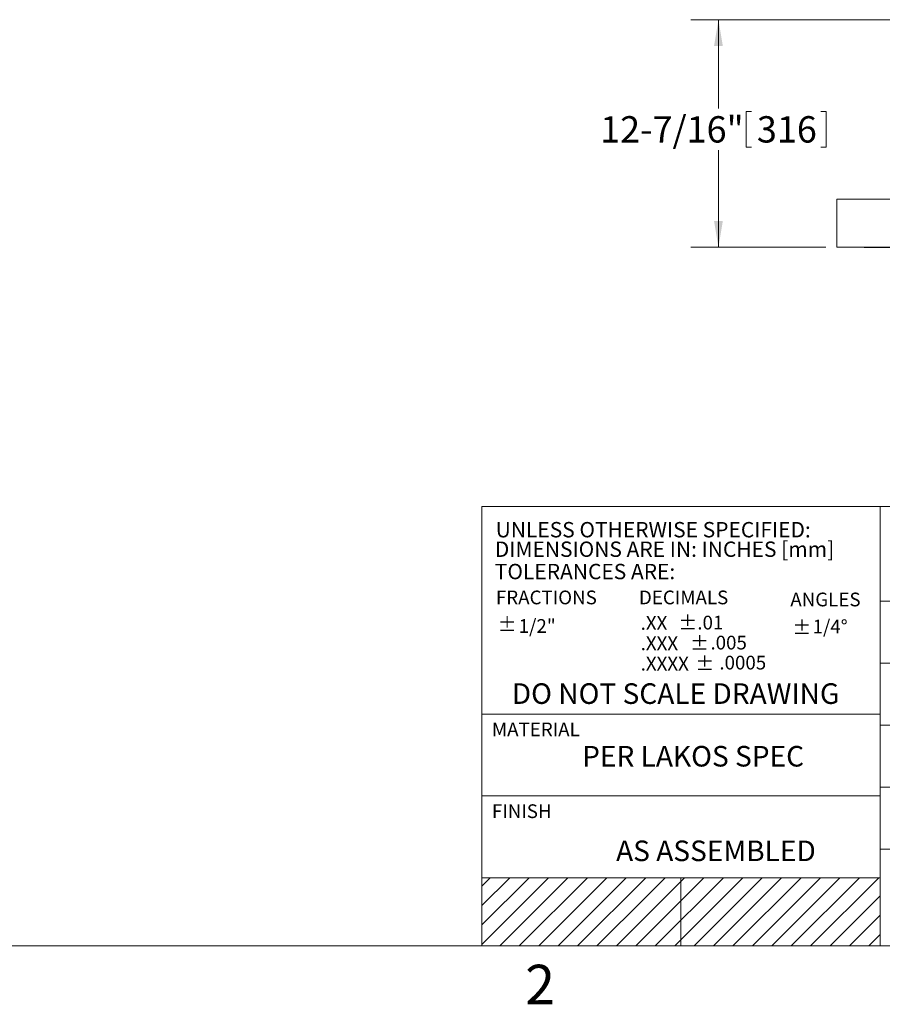
# Model space of a CAD drawing. Units: inches. Extents: x 0.1 to 22.1, y 0.1 to 17.1.
# Drawn here: x 11.3 to 15.2, y 0.2 to 4.7 of the extents above; entities that cross this region are included whole.
import ezdxf

# ---------------------------------------------------------------- set-up
doc = ezdxf.new("R2010")
doc.units = ezdxf.units.IN
doc.header["$MEASUREMENT"] = 0
doc.layers.add('7', color=7, linetype='Continuous', lineweight=15)
doc.styles.add('SLDTEXTSTYLE0', font='TXT', dxfattribs={"width": 0.75})
doc.styles.add('SLDTEXTSTYLE1', font='TXT', dxfattribs={"width": 0.7})
doc.styles.add('SLDTEXTSTYLE2', font='TXT', dxfattribs={"width": 0.8625})
doc.styles.add('SLDTEXTSTYLE3', font='TXT', dxfattribs={"width": 0.675})
doc.dimstyles.new('SLDDIMSTYLE1', dxfattribs={"dimtxt": 0.12, "dimasz": 0.12, "dimexe": 0, "dimexo": 0.0625, "dimgap": 0.03, "dimtad": 0, "dimtih": 1, "dimtoh": 1, "dimlfac": 12, "dimrnd": 1e-09, "dimzin": 12, "dimdsep": 46, "dimlunit": 5, "dimtxsty": 'SLDTEXTSTYLE0', "dimsah": 1, "dimcen": 0.09, "dimadec": 0, "dimazin": 3, "dimtfac": 1, "dimtofl": 0, "dimtmove": 0, "dimatfit": 3, "dimfxl": 0, "dimfrac": 2, "dimtolj": 1, "dimtzin": 12, "dimarcsym": 0})

# ---------------------------------------------------------------- blocks, each defined once
blk = doc.blocks.new('_D_11')
at = {"layer": '7'}
for p, q in [((16.297, 4.6985), (14.3371, 4.6985)), ((14.4621, 4.6985), (14.4621, 4.2948)), ((14.5884, 4.2805), (14.5884, 4.1187)), ((14.5884, 4.2805), (14.6127, 4.2805)), ((14.9517, 4.2805), (14.9273, 4.2805)), ((14.9517, 4.2805), (14.9517, 4.1187)), ((14.4621, 3.662), (14.4621, 4.1044)), ((14.5884, 4.1187), (14.6127, 4.1187)), ((14.9517, 4.1187), (14.9273, 4.1187)), ((14.9506, 3.662), (14.3371, 3.662))]:
    blk.add_line(p, q, dxfattribs=at)
for points in [[(14.4621, 4.6985), (14.4421, 4.5785), (14.4821, 4.5785)], [(14.4621, 3.662), (14.4821, 3.782), (14.4421, 3.782)]]:
    blk.add_solid(points, dxfattribs=at)
at = {"layer": '7', "char_height": 0.12, "attachment_point": 1, "style": 'SLDTEXTSTYLE0'}
for s, insert in [('12-7/16"', (13.9238, 4.2591)), ('316', (14.6371, 4.2591))]:
    blk.add_mtext(s, dxfattribs=dict(at, insert=insert))

msp = doc.modelspace()

# ---------------------------------------------------------------- linework, layer by layer
at = {"color": 7, "linetype": 'Continuous', "lineweight": 15}
for p, q in [((15.00063, 3.88078), (20.00063, 3.88078)), ((15.00063, 3.84432), (15.00063, 3.88078)), ((15.00063, 3.69849), (15.00063, 3.84432)), ((15.00063, 3.66203), (15.00063, 3.69849)), ((15.00063, 3.66203), (20.00063, 3.66203)), ((15.12563, 3.6619), (15.12563, 3.66203)), ((15.12563, 3.6619), (19.87563, 3.6619))]:
    msp.add_line(p, q, dxfattribs=at)
at = {"layer": '7', "color": 7, "lineweight": 0}
for p, q in [((13.38595, 2.4813), (13.38595, 0.4813)), ((15.19845, 2.4813), (15.19845, 0.4813)), ((13.38595, 1.5363), (15.19845, 1.5363)), ((13.38595, 1.1638), (15.19845, 1.1638)), ((13.38595, 0.7913), (15.19845, 0.7913)), ((13.38595, 0.48821), (13.68904, 0.7913)), ((13.38595, 0.5766), (13.60065, 0.7913)), ((13.38595, 0.66499), (13.51226, 0.7913)), ((13.38595, 0.75338), (13.42387, 0.7913)), ((13.46743, 0.4813), (13.77743, 0.7913)), ((13.55581, 0.4813), (13.86581, 0.7913)), ((13.6442, 0.4813), (13.9542, 0.7913)), ((13.73259, 0.4813), (14.04259, 0.7913)), ((13.82098, 0.4813), (14.13098, 0.7913)), ((14.13595, 0.53111), (14.39614, 0.7913)), ((14.13595, 0.61949), (14.30776, 0.7913)), ((14.13595, 0.70788), (14.21937, 0.7913)), ((14.17453, 0.4813), (14.48453, 0.7913)), ((14.26292, 0.4813), (14.57292, 0.7913)), ((14.29095, 0.7913), (14.29095, 0.4813)), ((14.35131, 0.4813), (14.66131, 0.7913)), ((14.4397, 0.4813), (14.7497, 0.7913)), ((14.52809, 0.4813), (14.83809, 0.7913)), ((14.61647, 0.4813), (14.92647, 0.7913)), ((14.70486, 0.4813), (15.01486, 0.7913)), ((14.79325, 0.4813), (15.10325, 0.7913)), ((14.88164, 0.4813), (15.19164, 0.7913)), ((13.90937, 0.4813), (14.13595, 0.70788)), ((14.97003, 0.4813), (15.19845, 0.70972)), ((13.99776, 0.4813), (14.13595, 0.61949)), ((15.05842, 0.4813), (15.19845, 0.62133)), ((14.08614, 0.4813), (14.13595, 0.53111)), ((15.1468, 0.4813), (15.19845, 0.53294)), ((0.44845, 0.4813), (21.44845, 0.4813))]:
    msp.add_line(p, q, dxfattribs=at)
at = {"layer": '7', "color": 7, "linetype": 'Continuous', "lineweight": 0}
for p, q in [((13.38595, 2.4813), (21.44845, 2.4813)), ((15.19845, 2.0513), (17.19845, 2.0513)), ((15.19845, 1.7688), (17.19845, 1.7688)), ((15.19845, 1.4863), (17.19845, 1.4863)), ((15.19845, 1.2038), (17.19845, 1.2038)), ((15.19845, 0.9213), (17.19845, 0.9213))]:
    msp.add_line(p, q, dxfattribs=at)

# ---------------------------------------------------------------- texts
at = {"layer": '7'}
for s, insert, char_height, attachment_point, style in [('UNLESS OTHERWISE SPECIFIED:', (13.44831, 2.41127), 0.07, 1, 'SLDTEXTSTYLE0'), ('TOLERANCES ARE:', (13.44455, 2.22067), 0.07, 1, 'SLDTEXTSTYLE0'), ('FRACTIONS', (13.44949, 2.09908), 0.0625, 1, 'SLDTEXTSTYLE0'), ('DECIMALS', (14.10028, 2.09908), 0.0625, 1, 'SLDTEXTSTYLE0'), ('ANGLES', (14.78923, 2.08974), 0.0625, 1, 'SLDTEXTSTYLE0'), ('±', (13.45809, 1.97657), 0.0625, 1, 'SLDTEXTSTYLE0'), ('1/2"', (13.55307, 1.96898), 0.0625, 1, 'SLDTEXTSTYLE1'), ('.XX', (14.10798, 1.98287), 0.0625, 1, 'SLDTEXTSTYLE0'), ('±', (14.27964, 1.98413), 0.0625, 1, 'SLDTEXTSTYLE0'), ('.01', (14.36606, 1.98448), 0.0625, 1, 'SLDTEXTSTYLE3'), ('±', (14.79939, 1.96258), 0.0625, 1, 'SLDTEXTSTYLE0'), ('1/4°', (14.89045, 1.96631), 0.0625, 1, 'SLDTEXTSTYLE3'), ('.XXX', (14.10819, 1.89002), 0.0625, 1, 'SLDTEXTSTYLE0'), ('±', (14.33364, 1.89128), 0.0625, 1, 'SLDTEXTSTYLE0'), ('.005', (14.42571, 1.89338), 0.0625, 1, 'SLDTEXTSTYLE3'), ('.XXXX', (14.10819, 1.79751), 0.0625, 1, 'SLDTEXTSTYLE0'), ('±', (14.35708, 1.79877), 0.0625, 1, 'SLDTEXTSTYLE0'), ('.0005', (14.46627, 1.80228), 0.0625, 1, 'SLDTEXTSTYLE3'), ('DO NOT SCALE DRAWING', (13.52163, 1.67673), 0.09375, 1, 'SLDTEXTSTYLE0'), ('MATERIAL', (13.43136, 1.49823), 0.0625, 1, 'SLDTEXTSTYLE0'), ('FINISH', (13.43136, 1.12573), 0.0625, 1, 'SLDTEXTSTYLE0'), ('AS ASSEMBLED', (14.45068, 0.96083), 0.09375, 2, 'SLDTEXTSTYLE0'), ('2', (13.65057, 0.39513), 0.18, 2, 'SLDTEXTSTYLE2')]:
    msp.add_mtext(s, dxfattribs=dict(at, insert=insert, char_height=char_height, attachment_point=attachment_point, style=style))
at = {"layer": '7', "color": 7, "style": 'SLDTEXTSTYLE0'}
for s, insert, char_height, attachment_point in [('DIMENSIONS ARE IN: INCHES [mm]', (13.44455, 2.32238), 0.07, 1), ('PER LAKOS SPEC', (14.34672, 1.3916), 0.09375, 2)]:
    msp.add_mtext(s, dxfattribs=dict(at, insert=insert, char_height=char_height, attachment_point=attachment_point))

# ---------------------------------------------------------------- dimensions: what is measured, and where the dimension line sits
at = {"layer": '7'}
dim = msp.add_linear_dim(base=(14.46209, 3.66203), p1=(16.347, 4.69849), p2=(15.00063, 3.66203), angle=90, dimstyle='SLDDIMSTYLE1', dxfattribs=at)
dim.commit()
dim.dimension.update_dxf_attribs({"geometry": '_D_11', "text_midpoint": (14.46209, 4.19961), "dimtype": 160})

doc.saveas('drawing.dxf')
